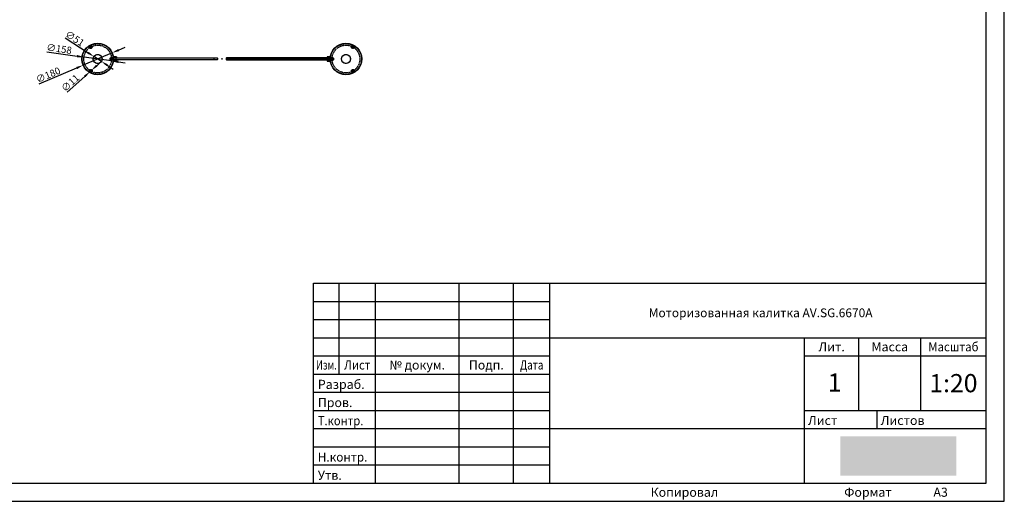
# Model space of a CAD drawing. Units: millimetres. Extents: x 6714 to 15417, y -845 to 5310.
# Drawn here: x 9804 to 15417, y -845 to 1900 of the extents above; entities that cross this region are included whole.
import ezdxf
from ezdxf.enums import TextEntityAlignment as Align

# ---------------------------------------------------------------- set-up
doc = ezdxf.new("R2010")
doc.units = ezdxf.units.MM
doc.linetypes.add('CENTER', pattern=[10.16, 6.35, -1.27, 1.27, -1.27])
doc.linetypes.add('HIDDEN', pattern=[1.905, 1.27, -0.635])
for name, color, linetype, lineweight in [('0.25-STAMP', 10, 'Continuous', 25), ('0.25-TEXT', 10, 'Continuous', 25), ('0.3-STAMP', 7, 'Continuous', 30), ('Рамка А3', 10, 'Continuous', 25)]:
    doc.layers.add(name, color=color, linetype=linetype, lineweight=lineweight)
doc.layers.add('PDF _Сплошная заливка', color=7, linetype='Continuous')
doc.styles.get("Standard").update_dxf_attribs({"font": 'arial.ttf'})
doc.styles.add('{18b73a54-fa43-428c-adcb-c1c7bbdf2c84}', font='Simplex.shx')
doc.styles.add('ГОСТ 2.304', font='cs_gost2304.shx')
doc.dimstyles.new('ISO-25', dxfattribs={"dimtxt": 2.5, "dimasz": 2.5, "dimexe": 1.25, "dimexo": 0.625, "dimtad": 1, "dimtxsty": 'Standard', "dimcen": 2.5, "dimadec": 0, "dimazin": 0, "dimtfac": 1, "dimtmove": 0, "dimatfit": 3, "dimfxl": 1, "dimarcsym": 0})

# ---------------------------------------------------------------- blocks, each defined once
blk = doc.blocks.new('Рамка А3-горизонтально')
at = {"layer": '0.25-STAMP', "color": 0}
for p, q in [((230, 55), (295, 55)), ((230, 50), (295, 50)), ((230, 45), (295, 45)), ((230, 30), (295, 30)), ((230, 25), (295, 25)), ((230, 20), (295, 20)), ((230, 15), (295, 15)), ((230, 10), (295, 10))]:
    blk.add_line(p, q, dxfattribs=at)
blk.add_lwpolyline([(0, 0), (420, 0), (420, 297), (0, 297), (0, 0)], dxfattribs=at)
at = {"layer": '0.3-STAMP', "color": 0}
for p, q in [((230, 60), (415, 60)), ((230, 5), (230, 60)), ((237, 35), (237, 60)), ((247, 5), (247, 60)), ((270, 5), (270, 60)), ((285, 5), (285, 60)), ((295, 5), (295, 60)), ((415, 5), (415, 60)), ((295, 45), (415, 45)), ((365, 5), (365, 45)), ((380, 25), (380, 45)), ((397, 25), (397, 45)), ((230, 40), (295, 40)), ((365, 40), (415, 40)), ((230, 35), (295, 35)), ((365, 25), (415, 25)), ((385, 20), (385, 25)), ((295, 20), (415, 20)), ((230, 5), (415, 5))]:
    blk.add_line(p, q, dxfattribs=at)
blk.add_lwpolyline([(20, 5), (415, 5), (415, 292), (20, 292), (20, 5)], dxfattribs=at)
at = {"layer": '0.25-TEXT', "color": 0, "style": 'ГОСТ 2.304'}
for s, height, p in [('Лит.', 2.5, (372.5, 42.5)), ('Масса', 2.5, (388.5, 42.5)), ('№ докум.', 2.5, (258.5, 37.5)), ('Подп.', 2.5, (277.5, 37.5)), ('1', 5, (373.32, 32.66)), ('1:20', 5, (406, 32.5))]:
    blk.add_text(s, height=height, dxfattribs=at).set_placement(p, align=Align.MIDDLE_CENTER)
for s, width, p in [('Масштаб', 0.91954, (406, 42.5)), ('Изм.', 0.75, (233.5, 37.5)), ('Лист', 0.9, (242, 37.5)), ('Дата', 0.8, (290, 37.5))]:
    blk.add_text(s, height=2.5, dxfattribs=dict(at, width=width)).set_placement(p, align=Align.MIDDLE_CENTER)
for s, p in [('Разраб.', (231.16, 30.92)), ('Пров.', (231.16, 25.92)), ('Лист', (366, 21)), ('Листов', (386, 21)), ('Утв.', (231.16, 5.92)), ('A3', (400.5, 1.25))]:
    blk.add_text(s, height=2.5, dxfattribs=at).set_placement(p)
for s, width, p in [('Т.контр.', 0.9, (231.16, 20.92)), ('Н.контр.', 0.95, (231.16, 10.92))]:
    blk.add_text(s, height=2.5, dxfattribs=dict(at, width=width)).set_placement(p)
for s, p in [('Копировал', (332, 1.25)), ('Формат', (382.5, 1.25))]:
    blk.add_text(s, height=2.5, dxfattribs=at).set_placement(p, align=Align.CENTER)
blk = doc.blocks.new('*D71')
at = {"color": 0, "lineweight": -2, "transparency": 16777216}
for p, q in [((10064.1, 1796.1), (10193.9, 1711.7)), ((10270.2, 1662.2), (10227.4, 1689.9)), ((10303.7, 1640.4), (10337.3, 1618.5))]:
    blk.add_line(p, q, dxfattribs=at)
at = {"color": 0, "transparency": 16777216}
for points in [[(10197.5, 1717.3), (10190.3, 1706.2), (10227.4, 1689.9)], [(10307.4, 1645.9), (10300.1, 1634.8), (10270.2, 1662.2)]]:
    blk.add_solid(points, dxfattribs=at)
at = {"layer": 'Defpoints', "color": 0, "transparency": 16777216}
for p in [(10227.4, 1689.9), (10270.2, 1662.2)]:
    blk.add_point(p, dxfattribs=at)
at = {"color": 0, "transparency": 16777216, "insert": (10115.7, 1789), "char_height": 40, "attachment_point": 5, "rotation": 326.9739}
blk.add_mtext('∅51', dxfattribs=at)
blk = doc.blocks.new('*D72')
at = {"color": 0, "lineweight": -2, "transparency": 16777216}
for p, q in [((9959.4, 1716.3), (10131, 1692.4)), ((10327.1, 1665.2), (10170.6, 1686.9)), ((10366.7, 1659.7), (10406.3, 1654.2))]:
    blk.add_line(p, q, dxfattribs=at)
at = {"color": 0, "transparency": 16777216}
for points in [[(10131.9, 1699), (10130, 1685.8), (10170.6, 1686.9)], [(10367.6, 1666.3), (10365.8, 1653.1), (10327.1, 1665.2)]]:
    blk.add_solid(points, dxfattribs=at)
at = {"layer": 'Defpoints', "color": 0, "transparency": 16777216}
for p in [(10170.6, 1686.9), (10327.1, 1665.2)]:
    blk.add_point(p, dxfattribs=at)
at = {"color": 0, "transparency": 16777216, "insert": (10028.4, 1729.1), "char_height": 40, "attachment_point": 5, "rotation": 352.0873}
blk.add_mtext('∅158', dxfattribs=at)
blk = doc.blocks.new('*D73')
at = {"color": 0, "lineweight": -2, "transparency": 16777216}
for p, q in [((10368.4, 1727.1), (10405.1, 1742.9)), ((10331.6, 1711.4), (10166.1, 1640.7)), ((9916, 1533.8), (10129.3, 1625))]:
    blk.add_line(p, q, dxfattribs=at)
at = {"color": 0, "transparency": 16777216}
for points in [[(10365.7, 1733.3), (10371, 1721), (10331.6, 1711.4)], [(10126.7, 1631.1), (10131.9, 1618.8), (10166.1, 1640.7)]]:
    blk.add_solid(points, dxfattribs=at)
at = {"layer": 'Defpoints', "color": 0, "transparency": 16777216}
for p in [(10331.6, 1711.4), (10166.1, 1640.7)]:
    blk.add_point(p, dxfattribs=at)
at = {"color": 0, "transparency": 16777216, "insert": (9968.4, 1580.3), "char_height": 40, "attachment_point": 5, "rotation": 23.1397}
blk.add_mtext('∅180', dxfattribs=at)
blk = doc.blocks.new('*D74')
at = {"color": 0, "lineweight": -2, "transparency": 16777216}
for p, q in [((10243.2, 1638), (10272.9, 1664.8)), ((10075.5, 1487.4), (10175.5, 1577.2)), ((10213.4, 1611.3), (10205.2, 1604))]:
    blk.add_line(p, q, dxfattribs=at)
at = {"color": 0, "transparency": 16777216}
for points in [[(10238.7, 1643), (10247.6, 1633.1), (10213.4, 1611.3)], [(10171, 1582.2), (10179.9, 1572.3), (10205.2, 1604)]]:
    blk.add_solid(points, dxfattribs=at)
at = {"layer": 'Defpoints', "color": 0, "transparency": 16777216}
for p in [(10205.2, 1604), (10213.4, 1611.3)]:
    blk.add_point(p, dxfattribs=at)
at = {"color": 0, "transparency": 16777216, "insert": (10095.8, 1535.5), "char_height": 40, "attachment_point": 5, "rotation": 41.937}
blk.add_mtext('∅11', dxfattribs=at)

msp = doc.modelspace()

# ---------------------------------------------------------------- hatches: boundary and pattern name
at = {"layer": 'PDF _Сплошная заливка', "true_color": 0xffffff, "transparency": 33554559}
h = msp.add_hatch(color=7, dxfattribs=at)
h.paths.add_polyline_path([(14666.846, -678.932), (14651.17, -643.86), (14553.928, -643.86), (14537.987, -678.932), (14499.993, -678.932), (14583.419, -492.946), (14621.679, -492.946), (14705.105, -678.932), (14666.846, -678.932)], flags=0)
h.paths.add_polyline_path([(14637.089, -611.18), (14602.549, -532.003), (14568.01, -611.18)], flags=0)
h.paths.add_polyline_path([(14868.769, -492.946), (14791.454, -679.729), (14755.054, -679.729), (14677.739, -492.946), (14717.061, -492.946), (14773.121, -637.749), (14829.447, -492.946), (14868.769, -492.946)], flags=0)
h.paths.add_polyline_path([(14925.361, -678.932), (14890.556, -678.932), (14890.556, -492.946), (14925.361, -492.946), (14925.361, -678.932)], flags=0)
h.paths.add_polyline_path([(15038.013, -562.292), (15084.508, -492.946), (15123.033, -492.946), (15123.033, -494.541), (15060.065, -584.876), (15124.893, -677.869), (15124.893, -678.932), (15085.571, -678.932), (15038.013, -609.054), (14990.455, -678.932), (14951.133, -678.932), (14951.133, -677.869), (15015.695, -584.876), (14952.992, -494.541), (14952.992, -492.946), (14991.517, -492.946)], flags=0)

# ---------------------------------------------------------------- linework, layer by layer
at = {"color": 7, "linetype": 'Continuous', "lineweight": 25}
for p, q in [((10337.948, 1688.558), (10351.548, 1688.559)), ((10351.548, 1688.059), (10338.017, 1688.058)), ((10351.548, 1688.059), (10351.548, 1688.559)), ((10351.549, 1682.559), (10351.548, 1688.059)), ((10356.048, 1688.56), (10356.548, 1688.06)), ((10356.548, 1688.06), (10356.549, 1682.56)), ((11557.048, 1688.679), (11556.549, 1688.179)), ((11556.549, 1688.179), (11556.549, 1682.679)), ((11575.149, 1688.681), (11561.548, 1688.68)), ((11561.549, 1688.18), (11561.548, 1688.68)), ((11561.549, 1688.18), (11575.08, 1688.181)), ((11561.549, 1682.68), (11561.549, 1688.18)), ((10351.551, 1663.559), (10337.951, 1663.558)), ((10338.019, 1664.058), (10351.551, 1664.059)), ((10338.586, 1682.558), (10351.549, 1682.559)), ((10351.55, 1671.559), (10338.71, 1671.558)), ((10351.55, 1672.059), (10338.733, 1672.058)), ((10351.549, 1682.059), (10351.549, 1682.559)), ((10351.549, 1682.059), (10911.549, 1682.116)), ((10911.549, 1680.116), (10351.549, 1680.059)), ((10351.549, 1680.059), (10351.55, 1674.059)), ((10351.55, 1674.059), (10911.55, 1674.116)), ((10911.55, 1672.116), (10351.55, 1672.059)), ((10351.55, 1671.559), (10351.55, 1672.059)), ((10351.551, 1664.059), (10351.55, 1671.559)), ((10351.551, 1663.559), (10351.551, 1664.059)), ((10356.549, 1682.56), (10356.049, 1682.06)), ((10356.55, 1671.56), (10356.05, 1672.06)), ((10356.051, 1663.56), (10356.551, 1664.06)), ((10356.55, 1671.56), (10356.551, 1664.06)), ((10911.549, 1680.116), (10911.55, 1674.116)), ((10911.55, 1674.116), (10931.55, 1674.118)), ((10931.549, 1680.118), (10931.55, 1674.118)), ((10956.549, 1680.12), (10956.55, 1674.12)), ((10981.549, 1680.123), (10981.55, 1674.123)), ((11001.55, 1674.125), (10981.55, 1674.123)), ((11561.549, 1682.18), (11001.549, 1682.125)), ((11001.549, 1680.125), (11561.549, 1680.18)), ((11001.549, 1680.125), (11001.55, 1674.125)), ((11561.55, 1674.18), (11001.55, 1674.125)), ((11001.55, 1672.125), (11561.55, 1672.18)), ((11556.549, 1682.679), (11557.049, 1682.179)), ((11556.55, 1671.679), (11557.05, 1672.179)), ((11556.55, 1671.679), (11556.551, 1664.179)), ((11557.051, 1663.679), (11556.551, 1664.179)), ((11574.512, 1682.681), (11561.549, 1682.68)), ((11561.549, 1682.18), (11561.549, 1682.68)), ((11561.549, 1680.18), (11561.55, 1674.18)), ((11561.55, 1672.18), (11574.367, 1672.181)), ((11561.55, 1671.68), (11561.55, 1672.18)), ((11561.55, 1671.68), (11574.391, 1671.681)), ((11561.551, 1664.18), (11561.55, 1671.68)), ((11575.082, 1664.181), (11561.551, 1664.18)), ((11561.551, 1663.68), (11561.551, 1664.18)), ((11561.551, 1663.68), (11575.151, 1663.681))]:
    msp.add_line(p, q, dxfattribs=at)
at = {"color": 8, "linetype": 'Continuous', "lineweight": 25}
for p, q in [((10338.8, 1674.058), (10351.55, 1674.059)), ((11574.3, 1674.181), (11561.55, 1674.18))]:
    msp.add_line(p, q, dxfattribs=at)
at = {"color": 7, "linetype": 'Continuous', "lineweight": 25, "flags": 128}
for points in [[(10351.548, 1688.559), (10352.426, 1688.56), (10353.27, 1688.56), (10354.048, 1688.56), (10354.73, 1688.56), (10355.29, 1688.56), (10355.706, 1688.56), (10355.962, 1688.56), (10356.048, 1688.56)], [(10356.548, 1688.06), (10356.452, 1688.06), (10356.168, 1688.06), (10355.706, 1688.06), (10355.084, 1688.06), (10354.326, 1688.06), (10353.462, 1688.06), (10352.524, 1688.06), (10351.548, 1688.059)], [(11556.549, 1688.179), (11556.645, 1688.179), (11556.929, 1688.179), (11557.391, 1688.179), (11558.013, 1688.179), (11558.771, 1688.179), (11559.635, 1688.179), (11560.573, 1688.18), (11561.549, 1688.18)], [(11561.548, 1688.68), (11560.671, 1688.68), (11559.826, 1688.68), (11559.048, 1688.679), (11558.366, 1688.679), (11557.807, 1688.679), (11557.391, 1688.679), (11557.135, 1688.679), (11557.048, 1688.679)], [(10338.621, 1682.058), (10339.762, 1682.058), (10341.818, 1682.059), (10344.072, 1682.059), (10346.478, 1682.059), (10348.987, 1682.059), (10351.549, 1682.059)], [(10351.549, 1682.559), (10352.524, 1682.56), (10353.462, 1682.56), (10354.327, 1682.56), (10355.085, 1682.56), (10355.706, 1682.56), (10356.168, 1682.56), (10356.453, 1682.56), (10356.549, 1682.56)], [(10351.549, 1680.059), (10351.549, 1680.45), (10351.549, 1680.825), (10351.549, 1681.171), (10351.549, 1681.474), (10351.549, 1681.722), (10351.549, 1681.907), (10351.549, 1682.021), (10351.549, 1682.059)], [(10351.55, 1672.059), (10351.55, 1672.098), (10351.55, 1672.212), (10351.55, 1672.397), (10351.55, 1672.645), (10351.55, 1672.948), (10351.55, 1673.294), (10351.55, 1673.669), (10351.55, 1674.059)], [(10356.55, 1671.56), (10356.454, 1671.56), (10356.169, 1671.56), (10355.707, 1671.56), (10355.086, 1671.56), (10354.328, 1671.56), (10353.464, 1671.56), (10352.526, 1671.56), (10351.55, 1671.559)], [(10351.551, 1664.059), (10352.526, 1664.06), (10353.464, 1664.06), (10354.329, 1664.06), (10355.086, 1664.06), (10355.708, 1664.06), (10356.17, 1664.06), (10356.455, 1664.06), (10356.551, 1664.06)], [(10356.051, 1663.56), (10355.964, 1663.56), (10355.708, 1663.56), (10355.293, 1663.56), (10354.733, 1663.56), (10354.051, 1663.56), (10353.273, 1663.56), (10352.429, 1663.56), (10351.551, 1663.559)], [(10911.549, 1682.116), (10914.111, 1682.116), (10916.62, 1682.116), (10919.027, 1682.117), (10921.281, 1682.117), (10923.337, 1682.117), (10925.153, 1682.117), (10926.692, 1682.117), (10927.922, 1682.117), (10928.82, 1682.118), (10929.366, 1682.118), (10929.549, 1682.118)], [(10911.549, 1680.116), (10911.549, 1680.506), (10911.549, 1680.881), (10911.549, 1681.227), (10911.549, 1681.53), (10911.549, 1681.779), (10911.549, 1681.964), (10911.549, 1682.077), (10911.549, 1682.116)], [(10931.549, 1680.118), (10931.346, 1680.118), (10930.739, 1680.118), (10929.742, 1680.118), (10928.374, 1680.117), (10926.664, 1680.117), (10924.646, 1680.117), (10922.362, 1680.117), (10919.858, 1680.117), (10917.184, 1680.116), (10914.396, 1680.116), (10911.549, 1680.116)], [(10911.55, 1672.116), (10911.55, 1672.154), (10911.55, 1672.268), (10911.55, 1672.453), (10911.55, 1672.702), (10911.55, 1673.005), (10911.55, 1673.35), (10911.55, 1673.726), (10911.55, 1674.116)], [(10929.55, 1672.118), (10929.367, 1672.118), (10928.821, 1672.118), (10927.923, 1672.117), (10926.693, 1672.117), (10925.154, 1672.117), (10923.338, 1672.117), (10921.282, 1672.117), (10919.028, 1672.117), (10916.621, 1672.116), (10914.112, 1672.116), (10911.55, 1672.116)], [(10981.549, 1680.123), (10981.753, 1680.123), (10982.359, 1680.123), (10983.357, 1680.123), (10984.724, 1680.123), (10986.434, 1680.123), (10988.452, 1680.123), (10990.736, 1680.124), (10993.241, 1680.124), (10995.915, 1680.124), (10998.703, 1680.124), (11001.549, 1680.125)], [(11001.549, 1682.125), (10998.987, 1682.124), (10996.478, 1682.124), (10994.072, 1682.124), (10991.818, 1682.124), (10989.762, 1682.124), (10987.946, 1682.123), (10986.407, 1682.123), (10985.176, 1682.123), (10984.278, 1682.123), (10983.732, 1682.123), (10983.549, 1682.123)], [(10983.55, 1672.123), (10983.733, 1672.123), (10984.279, 1672.123), (10985.177, 1672.123), (10986.408, 1672.123), (10987.947, 1672.123), (10989.763, 1672.124), (10991.819, 1672.124), (10994.073, 1672.124), (10996.479, 1672.124), (10998.988, 1672.124), (11001.55, 1672.125)], [(11001.549, 1680.125), (11001.549, 1680.515), (11001.549, 1680.89), (11001.549, 1681.236), (11001.549, 1681.539), (11001.549, 1681.788), (11001.549, 1681.972), (11001.549, 1682.086), (11001.549, 1682.125)], [(11001.55, 1672.125), (11001.55, 1672.163), (11001.55, 1672.277), (11001.55, 1672.462), (11001.55, 1672.711), (11001.55, 1673.014), (11001.55, 1673.359), (11001.55, 1673.735), (11001.55, 1674.125)], [(11561.549, 1682.68), (11560.574, 1682.68), (11559.636, 1682.679), (11558.771, 1682.679), (11558.014, 1682.679), (11557.392, 1682.679), (11556.93, 1682.679), (11556.645, 1682.679), (11556.549, 1682.679)], [(11556.55, 1671.679), (11556.646, 1671.679), (11556.931, 1671.679), (11557.393, 1671.679), (11558.015, 1671.679), (11558.772, 1671.679), (11559.637, 1671.679), (11560.575, 1671.68), (11561.55, 1671.68)], [(11561.551, 1664.18), (11560.575, 1664.18), (11559.637, 1664.179), (11558.773, 1664.179), (11558.015, 1664.179), (11557.394, 1664.179), (11556.931, 1664.179), (11556.647, 1664.179), (11556.551, 1664.179)], [(11557.051, 1663.679), (11557.137, 1663.679), (11557.393, 1663.679), (11557.809, 1663.679), (11558.369, 1663.679), (11559.051, 1663.679), (11559.829, 1663.68), (11560.673, 1663.68), (11561.551, 1663.68)], [(11574.477, 1682.181), (11573.337, 1682.181), (11571.281, 1682.181), (11569.027, 1682.18), (11566.62, 1682.18), (11564.111, 1682.18), (11561.549, 1682.18)], [(11561.549, 1680.18), (11561.549, 1680.57), (11561.549, 1680.945), (11561.549, 1681.291), (11561.549, 1681.594), (11561.549, 1681.843), (11561.549, 1682.027), (11561.549, 1682.141), (11561.549, 1682.18)], [(11561.55, 1672.18), (11561.55, 1672.218), (11561.55, 1672.332), (11561.55, 1672.517), (11561.55, 1672.765), (11561.55, 1673.069), (11561.55, 1673.414), (11561.55, 1673.79), (11561.55, 1674.18)]]:
    msp.add_lwpolyline(points, dxfattribs=at)
at = {"color": 8, "linetype": 'Continuous', "lineweight": 25, "flags": 128}
for points in [[(10351.549, 1680.059), (10348.703, 1680.059), (10345.915, 1680.059), (10343.241, 1680.059), (10340.736, 1680.058), (10338.732, 1680.058)], [(11561.549, 1680.18), (11564.396, 1680.18), (11567.184, 1680.18), (11569.858, 1680.181), (11572.362, 1680.181), (11574.366, 1680.181)]]:
    msp.add_lwpolyline(points, dxfattribs=at)
for centre, radius in [((10248.822, 1676.049), 90), ((10209.322, 1744.465), 6), ((11664.278, 1676.19), 90), ((11703.764, 1744.614), 6)]:
    msp.add_circle(centre, radius)
at = {"color": 7, "linetype": 'HIDDEN', "lineweight": 25, "ltscale": 0.3}
for centre, radius in [((10248.822, 1676.049), 88), ((10209.322, 1744.465), 8.75), ((10209.322, 1744.465), 8.25), ((10209.322, 1744.465), 8.25), ((11664.278, 1676.19), 88), ((11703.764, 1744.614), 8.75), ((11703.764, 1744.614), 8.25), ((11703.764, 1744.614), 8.25), ((10327.822, 1676.049), 8.75), ((10327.822, 1676.049), 8.25), ((10327.822, 1676.049), 8.25), ((11585.278, 1676.174), 8.75), ((11585.278, 1676.174), 8.25), ((11585.278, 1676.174), 8.25), ((10209.322, 1607.633), 8.75), ((10209.322, 1607.633), 8.25), ((10209.322, 1607.633), 8.25), ((11703.791, 1607.782), 8.75), ((11703.791, 1607.782), 8.25), ((11703.791, 1607.782), 8.25)]:
    msp.add_circle(centre, radius, dxfattribs=at)
at = {"color": 1, "linetype": 'CENTER'}
for centre in [(10248.822, 1676.049), (11664.278, 1676.19)]:
    msp.add_circle(centre, 79, dxfattribs=at)
at = {"color": 7, "linetype": 'Continuous', "lineweight": 25}
for centre, radius in [((10209.322, 1744.465), 5.5), ((11703.764, 1744.614), 5.5), ((10248.822, 1676.049), 25.5), ((10248.822, 1676.049), 25), ((11664.278, 1676.19), 25.5), ((11664.278, 1676.19), 25), ((10327.822, 1676.049), 6), ((10327.822, 1676.049), 5.5), ((11585.278, 1676.174), 6), ((11585.278, 1676.174), 5.5), ((10209.322, 1607.633), 6), ((10209.322, 1607.633), 5.5), ((11703.791, 1607.782), 6), ((11703.791, 1607.782), 5.5)]:
    msp.add_circle(centre, radius, dxfattribs=at)
at = {"color": 7, "linetype": 'HIDDEN', "lineweight": 18}
for centre, radius in [((10209.322, 1744.465), 5.5), ((11703.764, 1744.614), 5.5), ((10248.822, 1676.049), 25.5), ((10248.822, 1676.049), 25), ((11664.278, 1676.19), 25.5), ((11664.278, 1676.19), 25), ((10327.822, 1676.049), 5.5), ((11585.278, 1676.174), 5.5)]:
    msp.add_circle(centre, radius, dxfattribs=at)
at = {"color": 7, "linetype": 'Continuous', "lineweight": 25}
for centre, start, end in [((10929.549, 1680.118), 0.005761, 90.005761), ((10929.55, 1674.118), 270.005761, 0.005761), ((10983.549, 1680.123), 90.005623, 180.005623), ((10983.55, 1674.123), 180.005623, 270.005623)]:
    msp.add_arc(centre, 2, start, end, dxfattribs=at)
at = {"layer": 'PDF _Сплошная заливка', "color": 244, "lineweight": 25, "true_color": 0xb0171c, "transparency": 33554559}
msp.add_solid([(14481.614, -474.567), (15143.271, -474.567), (14481.614, -698.109), (15143.271, -698.109)], dxfattribs=at)

# ---------------------------------------------------------------- block references
at = {"layer": 'Рамка А3', "color": 0, "xscale": 20.722885117244, "yscale": 20.722885117244, "zscale": 20.722885117244}
msp.add_blockref('Рамка А3-горизонтально', (6713.616, -845.075), dxfattribs=at)

# ---------------------------------------------------------------- texts
at = {"insert": (14028.09, 229.298), "char_height": 50, "attachment_point": 5, "style": '{18b73a54-fa43-428c-adcb-c1c7bbdf2c84}'}
msp.add_mtext_dynamic_manual_height_columns('{\\C0;Моторизованная калитка AV.SG.6670A}', width=1630.36722, gutter_width=12.5, heights=[338.41], dxfattribs=at)

# ---------------------------------------------------------------- dimensions: what is measured, and where the dimension line sits
at = {"color": 1}
for p1, p2, picture, middle in [((10270.201, 1662.151), (10227.442, 1689.947), '*D71', (10103.631, 1770.431)), ((10331.581, 1711.417), (10166.062, 1640.681), '*D73', (9977.134, 1559.942))]:
    dim = msp.add_diameter_dim_2p(p1=p1, p2=p2, dimstyle='ISO-25', override={"dimtxt": 40, "dimasz": 40, "dimdec": 0}, dxfattribs=at)
    dim.commit()
    dim.dimension.update_dxf_attribs({"geometry": picture, "text_midpoint": middle, "dimtype": 163})
for p1, p2, picture, middle in [((10327.07, 1665.174), (10170.574, 1686.925), '*D72', (10025.356, 1707.108)), ((10213.413, 1611.309), (10205.23, 1603.957), '*D74', (10095.814, 1535.455))]:
    dim = msp.add_diameter_dim_2p(p1=p1, p2=p2, dimstyle='ISO-25', override={"dimtxt": 40, "dimasz": 40, "dimdec": 0}, dxfattribs=at)
    dim.commit()
    dim.dimension.update_dxf_attribs({"geometry": picture, "text_midpoint": middle})

doc.saveas('drawing.dxf')
